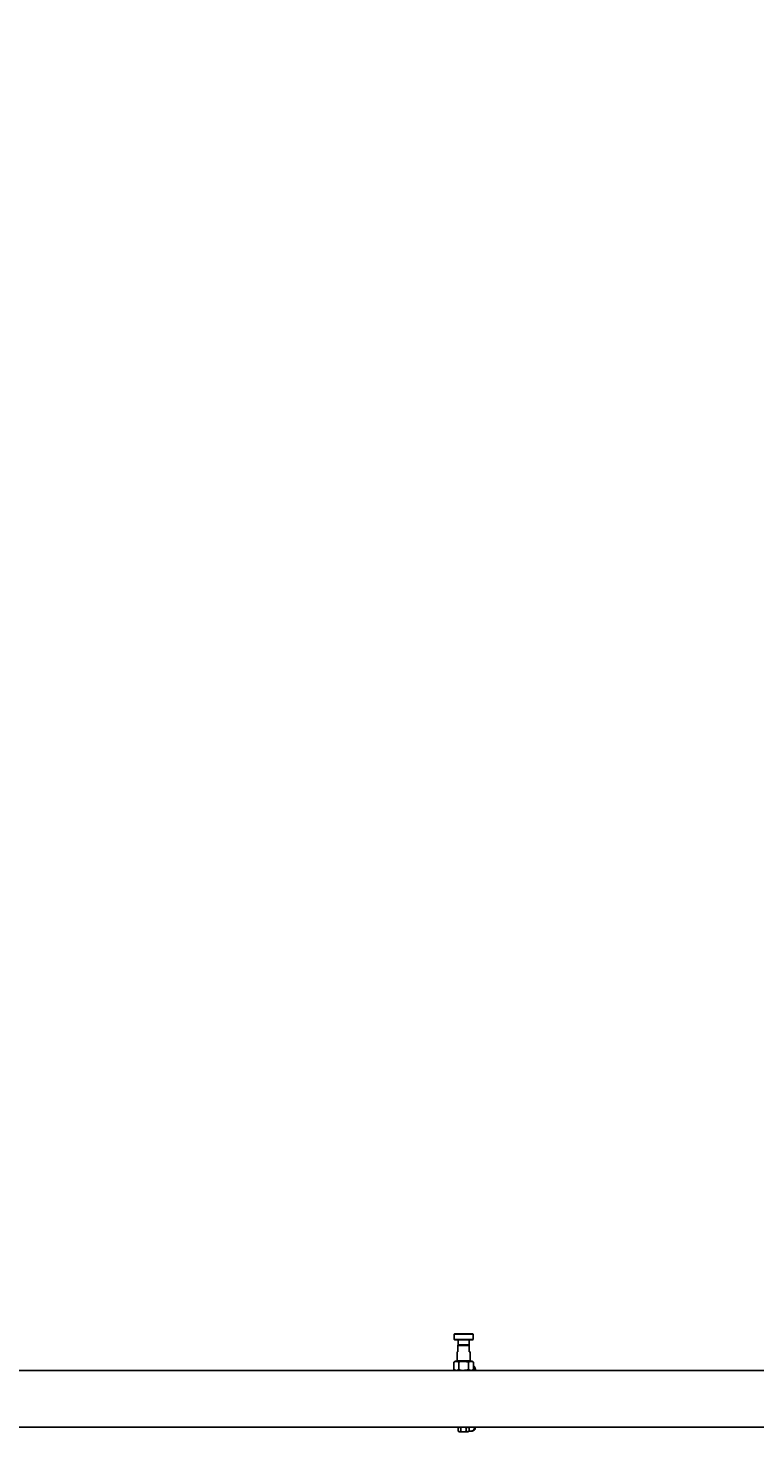
# Model space of a CAD drawing. Units: millimetres. Extents: x -2977 to 21000, y 0 to 14850.
# Drawn here: x 17069 to 17455, y 3682 to 4429 of the extents above; entities that cross this region are included whole.
import ezdxf

# ---------------------------------------------------------------- set-up
doc = ezdxf.new("R2010")
doc.units = ezdxf.units.MM
doc.header["$PDSIZE"] = -1
doc.layers.add('标注层', color=7, linetype='Continuous')
doc.styles.add('SLDTEXTSTYLE0', font='arial.ttf', dxfattribs={"width": 0.75})
doc.dimstyles.new('SLDDIMSTYLE3', dxfattribs={"dimtxt": 3.5, "dimasz": 3.302, "dimexe": 0, "dimexo": 0.0625, "dimgap": 0.875, "dimtad": 2, "dimdec": 3, "dimlfac": 100, "dimrnd": 1e-09, "dimzin": 12, "dimdsep": 46, "dimtxsty": 'SLDTEXTSTYLE0', "dimsah": 1, "dimcen": 0.09, "dimadec": 0, "dimazin": 3, "dimtfac": 1, "dimtdec": 3, "dimtofl": 0, "dimtmove": 0, "dimatfit": 3, "dimfxl": 1, "dimfrac": 2, "dimtolj": 1, "dimtzin": 12, "dimarcsym": 0})

# ---------------------------------------------------------------- blocks, each defined once
blk = doc.blocks.new('_D_4')
at = {"layer": 'Defpoints', "color": 0, "transparency": 16777216}
for p in [(13561.54, 5170.28), (13561.54, 3970.26), (19386.04, 3970.26)]:
    blk.add_point(p, dxfattribs=at)
at = {"layer": '标注层', "color": 0, "lineweight": -2, "transparency": 16777216}
for p, q in [((13561.54, 3970.32), (13561.54, 5170.28)), ((19382.74, 5170.28), (13564.85, 5170.28)), ((19386.04, 3970.32), (19386.04, 5170.28))]:
    blk.add_line(p, q, dxfattribs=at)
at = {"layer": '标注层', "color": 0, "transparency": 16777216}
for points in [[(13564.85, 5170.83), (13564.85, 5169.73), (13561.54, 5170.28)], [(19382.74, 5170.83), (19382.74, 5169.73), (19386.04, 5170.28)]]:
    blk.add_solid(points, dxfattribs=at)
at = {"layer": '标注层', "color": 0, "transparency": 16777216, "insert": (16413.07, 5174.66), "char_height": 3.5, "attachment_point": 2, "style": 'SLDTEXTSTYLE0'}
blk.add_mtext('\\A1;582450', dxfattribs=at)

msp = doc.modelspace()

# ---------------------------------------------------------------- linework, layer by layer
at = {"color": 7, "linetype": 'Continuous', "lineweight": 25}
for p, q in [((17295.559507, 3734.528646), (17295.309507, 3734.278646)), ((17295.309507, 3734.278646), (17295.309507, 3731.528646)), ((17305.309507, 3734.278646), (17295.309507, 3734.278646)), ((17295.309507, 3731.528646), (17295.559507, 3731.278646)), ((17295.309507, 3731.528646), (17305.309507, 3731.528646)), ((17295.559507, 3734.528646), (17305.059507, 3734.528646)), ((17305.059507, 3731.278646), (17295.559507, 3731.278646)), ((17297.434507, 3731.278646), (17297.434507, 3728.678646)), ((17303.184507, 3728.678646), (17303.184507, 3731.278646)), ((17305.309507, 3734.278646), (17305.059507, 3734.528646)), ((17305.059507, 3731.278646), (17305.309507, 3731.528646)), ((17305.309507, 3731.528646), (17305.309507, 3734.278646)), ((17296.809507, 3724.928646), (17296.809507, 3720.078646)), ((17296.809507, 3724.928646), (17297.309507, 3724.928646)), ((17297.309507, 3728.278646), (17297.309507, 3728.428646)), ((17297.309507, 3728.428646), (17303.309507, 3728.428646)), ((17297.309507, 3724.928646), (17297.309507, 3728.278646)), ((17303.309507, 3728.278646), (17297.309507, 3728.278646)), ((17297.434507, 3728.678646), (17303.184507, 3728.678646)), ((17299.059507, 3728.678646), (17299.059507, 3728.428646)), ((17301.559507, 3728.428646), (17301.559507, 3728.678646)), ((17303.309507, 3728.428646), (17303.309507, 3728.278646)), ((17303.309507, 3728.278646), (17303.309507, 3724.928646)), ((17303.309507, 3724.928646), (17303.809507, 3724.928646)), ((17303.809507, 3720.078646), (17303.809507, 3724.928646)), ((17295.997007, 3719.928646), (17295.113355, 3719.418469)), ((17295.113355, 3719.418469), (17295.113355, 3715.438823)), ((17295.997007, 3719.928646), (17304.622007, 3719.928646)), ((17296.809507, 3720.078646), (17296.959507, 3719.928646)), ((17296.809507, 3720.078646), (17303.809507, 3720.078646)), ((17297.711431, 3719.418469), (17297.711431, 3715.438823)), ((17302.907584, 3719.418469), (17302.907584, 3715.438823)), ((17303.659507, 3719.928646), (17303.809507, 3720.078646)), ((17305.50566, 3719.418469), (17304.622007, 3719.928646)), ((17305.50566, 3719.418469), (17305.50566, 3715.438823)), ((18028.059507, 3714.928646), (16557.809507, 3714.928646)), ((17295.113355, 3715.438823), (17295.997007, 3714.928646)), ((17304.622007, 3714.928646), (17305.50566, 3715.438823)), ((17306.194732, 3714.928646), (17306.174063, 3715.340416)), ((17306.48354, 3714.928646), (17306.499461, 3715.346821)), ((16557.809507, 3684.928646), (18028.059507, 3684.928646)), ((17297.997007, 3684.928646), (17297.422756, 3684.597102)), ((17297.422756, 3684.597102), (17297.422756, 3682.660191)), ((17297.422756, 3682.660191), (17297.997007, 3682.328646)), ((17297.997007, 3682.328646), (17302.622007, 3682.328646)), ((17298.866132, 3684.597102), (17298.866132, 3682.660191)), ((17301.752883, 3684.597102), (17301.752883, 3682.660191)), ((17303.196259, 3684.597102), (17302.622007, 3684.928646)), ((17302.622007, 3682.328646), (17303.196259, 3682.660191)), ((17303.196259, 3684.597102), (17303.196259, 3682.660191))]:
    msp.add_line(p, q, dxfattribs=at)
for points, knots in [([(17295.113355, 3719.418469), (17295.33885, 3719.534558), (17295.79473, 3719.769252), (17296.470176, 3719.855108), (17297.115856, 3719.729086), (17297.511697, 3719.522639), (17297.711431, 3719.418469)], [0, 0, 0, 0, 0.2646054193, 0.5349487471, 0.7653436417, 1, 1, 1, 1]), ([(17297.711431, 3719.418469), (17297.933524, 3719.478961), (17298.578658, 3719.654675), (17299.686084, 3719.830445), (17301.223498, 3719.832625), (17302.284459, 3719.57171), (17302.907584, 3719.418469)], [0, 0, 0, 0, 0.1310037803, 0.3805401214, 0.6361779578, 1, 1, 1, 1]), ([(17302.907584, 3719.418469), (17303.133079, 3719.534558), (17303.588959, 3719.769252), (17304.264405, 3719.855108), (17304.910085, 3719.729086), (17305.305926, 3719.522639), (17305.50566, 3719.418469)], [0, 0, 0, 0, 0.2646054193, 0.5349487471, 0.7653436417, 1, 1, 1, 1]), ([(17306.511127, 3715.57059), (17306.484087, 3715.905524), (17306.43652, 3716.49472), (17306.01023, 3717.094497), (17305.671798, 3717.376321), (17305.530966, 3717.44599), (17305.50566, 3717.458509)], [0, 0, 0, 0, 0.4743402296, 0.8344333164, 0.970249264, 1, 1, 1, 1]), ([(17306.182289, 3715.15452), (17306.120677, 3715.624152), (17306.024192, 3716.359599), (17305.64332, 3716.785366), (17305.50566, 3716.939252)], [0, 0, 0, 0, 0.6385670787, 1, 1, 1, 1]), ([(17297.711431, 3715.438823), (17297.485936, 3715.322735), (17297.030056, 3715.088041), (17296.35461, 3715.002185), (17295.70893, 3715.128207), (17295.313089, 3715.334654), (17295.113355, 3715.438823)], [0, 0, 0, 0, 0.2646054193, 0.5349487471, 0.7653436417, 1, 1, 1, 1]), ([(17302.907584, 3715.438823), (17302.284457, 3715.285571), (17301.23447, 3715.027336), (17299.697573, 3715.025818), (17298.589516, 3715.199663), (17297.93352, 3715.378334), (17297.711431, 3715.438823)], [0, 0, 0, 0, 0.3638205594, 0.6130485882, 0.8689967536, 1, 1, 1, 1]), ([(17305.50566, 3715.438823), (17305.280165, 3715.322735), (17304.824285, 3715.088041), (17304.148839, 3715.002185), (17303.503159, 3715.128207), (17303.107318, 3715.334654), (17302.907584, 3715.438823)], [0, 0, 0, 0, 0.2646054193, 0.5349487471, 0.7653436417, 1, 1, 1, 1]), ([(17306.064761, 3714.928646), (17306.067198, 3715.01134), (17306.075108, 3715.279661), (17306.088117, 3715.501572), (17306.098354, 3715.487697), (17306.102862, 3715.481589)], [0, 0, 0, 0, 0.1995857346, 0.6476118583, 1, 1, 1, 1]), ([(17306.586537, 3714.928646), (17306.57919, 3715.157127), (17306.561287, 3715.713869), (17306.541042, 3715.953049), (17306.529252, 3715.855277), (17306.528977, 3715.852995)], [0, 0, 0, 0, 0.4046854206, 0.986104565, 1, 1, 1, 1]), ([(17297.422756, 3684.597102), (17297.680647, 3684.713664), (17298.162943, 3684.931651), (17298.642842, 3684.703334), (17298.866132, 3684.597102)], [0, 0, 0, 0, 0.5347162953, 1, 1, 1, 1]), ([(17298.866132, 3682.660191), (17298.608241, 3682.543629), (17298.125945, 3682.325642), (17297.646046, 3682.553959), (17297.422756, 3682.660191)], [0, 0, 0, 0, 0.5347162953, 1, 1, 1, 1]), ([(17298.866132, 3684.597102), (17298.991126, 3684.631089), (17299.589573, 3684.793813), (17300.584922, 3684.883779), (17301.408206, 3684.681703), (17301.752883, 3684.597102)], [0, 0, 0, 0, 0.1330563058, 0.6370450626, 1, 1, 1, 1]), ([(17301.752883, 3682.660191), (17301.408206, 3682.57559), (17300.584922, 3682.373514), (17299.589573, 3682.46348), (17298.991126, 3682.626203), (17298.866132, 3682.660191)], [0, 0, 0, 0, 0.3629549374, 0.8669436942, 1, 1, 1, 1]), ([(17301.752883, 3684.597102), (17302.010774, 3684.713664), (17302.49307, 3684.931651), (17302.972969, 3684.703334), (17303.196259, 3684.597102)], [0, 0, 0, 0, 0.5347162953, 1, 1, 1, 1]), ([(17303.196259, 3682.660191), (17302.938368, 3682.543629), (17302.456072, 3682.325642), (17301.976173, 3682.553959), (17301.752883, 3682.660191)], [0, 0, 0, 0, 0.5347162953, 1, 1, 1, 1]), ([(17303.196259, 3682.960056), (17303.313054, 3682.897183), (17303.477524, 3682.808644), (17303.731101, 3682.750681), (17303.975418, 3682.713651), (17304.350484, 3682.708659), (17304.800666, 3682.813166), (17305.260835, 3683.054508), (17305.66745, 3683.417427), (17306.029195, 3683.989237), (17306.081918, 3684.4729), (17306.110252, 3684.732827)], [0, 0, 0, 0, 0.1164301307, 0.1639566696, 0.1997581429, 0.2870422995, 0.4286559912, 0.5310770703, 0.6598815842, 0.8172156468, 1, 1, 1, 1]), ([(17304.336453, 3682.73578), (17304.449799, 3682.729925), (17304.761314, 3682.713833), (17305.206181, 3682.82548), (17305.667164, 3683.065152), (17306.074793, 3683.428053), (17306.436919, 3683.997823), (17306.489815, 3684.478368), (17306.518283, 3684.736983)], [0, 0, 0, 0, 0.1015641941, 0.2791336542, 0.4076533583, 0.5697608105, 0.768457608, 1, 1, 1, 1]), ([(17306.096517, 3684.475507), (17306.100879, 3684.46817), (17306.114823, 3684.444709), (17306.131591, 3684.604372), (17306.143258, 3684.8625), (17306.146247, 3684.928646)], [0, 0, 0, 0, 0.252872383, 0.8085436213, 1, 1, 1, 1]), ([(17306.526347, 3684.617192), (17306.529562, 3684.611884), (17306.543087, 3684.589559), (17306.557461, 3684.646305), (17306.567599, 3684.915393), (17306.568098, 3684.928646)], [0, 0, 0, 0, 0.22870723119, 0.96200987722, 1, 1, 1, 1])]:
    msp.add_open_spline(points, degree=3, knots=knots, dxfattribs=at)

# ---------------------------------------------------------------- dimensions: what is measured, and where the dimension line sits
at = {"layer": '标注层'}
dim = msp.add_linear_dim(base=(13561.5439587488, 5170.281226045), p1=(19386.0439587488, 3970.2611084827), p2=(13561.5439587488, 3970.2611084827), dimstyle='SLDDIMSTYLE3', dxfattribs=at)
dim.commit()
dim.dimension.update_dxf_attribs({"geometry": '_D_4', "text_midpoint": (16413.0733565472, 5170.281226045), "dimtype": 160})

doc.saveas('drawing.dxf')
